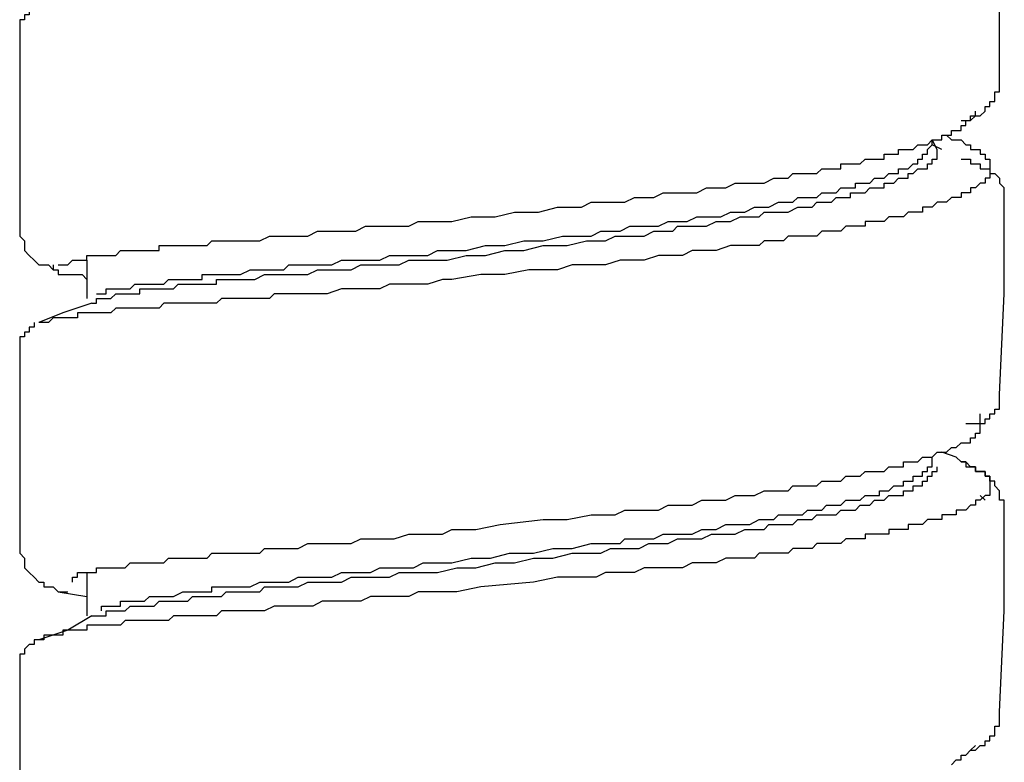
# Model space of a CAD drawing. Units: inches. Extents: x 5.1 to 23.6, y -1.6 to 29.3.
# Drawn here: x 11.5 to 12, y 5.8 to 6.2 of the extents above; entities that cross this region are included whole.
import ezdxf

# ---------------------------------------------------------------- set-up
doc = ezdxf.new("R2010")
doc.units = ezdxf.units.IN
doc.header["$MEASUREMENT"] = 0
doc.layers.add('LAYER_1', color=160, linetype='Continuous')

msp = doc.modelspace()

# ---------------------------------------------------------------- linework, layer by layer
at = {"layer": 'LAYER_1', "color": 7}
for p, q in [((12.013, 6.09918), (12.01057, 6.10413)), ((12.01544, 6.09918), (12.01057, 6.10166)), ((11.58281, 6.04329), (11.58281, 6.02381)), ((12.02274, 5.94366), (12.01544, 5.94605)), ((12.03731, 5.92179), (12.03488, 5.92418)), ((11.58281, 5.88521), (11.58281, 5.86334)), ((11.56824, 5.87556), (11.58281, 5.87308)), ((11.58525, 5.86334), (11.58525, 5.86334))]:
    msp.add_line(p, q, dxfattribs=at)
for points in [[(12.04462, 6.13575), (12.04462, 6.18676), (12.04705, 6.24025)], [(11.55611, 6.16976), (11.55367, 6.16976), (11.55367, 6.16737), (11.55124, 6.16737), (11.55124, 6.16489), (11.5488, 6.16489), (11.5488, 6.16241), (11.5488, 6.16002)], [(11.5488, 6.16002), (11.5488, 6.10653), (11.5488, 6.05543)], [(12.02518, 6.11388), (12.02762, 6.11388), (12.03001, 6.11388), (12.03244, 6.11627), (12.03488, 6.11627), (12.03731, 6.11866), (12.03731, 6.12105), (12.03975, 6.12105), (12.03975, 6.12353), (12.04218, 6.12353), (12.04218, 6.12601), (12.04218, 6.1284), (12.04462, 6.1284), (12.04462, 6.13079), (12.04462, 6.13327), (12.04462, 6.13575)], [(11.56824, 6.0409), (11.57068, 6.0409), (11.57311, 6.0409), (11.57555, 6.04329), (11.57798, 6.04329), (11.58037, 6.04329), (11.58281, 6.04329), (11.58281, 6.04569), (11.58525, 6.04569), (11.58768, 6.04569), (11.59012, 6.04569), (11.59255, 6.04569), (11.59499, 6.04569), (11.59742, 6.04569), (11.59986, 6.04817), (11.60225, 6.04817), (11.60469, 6.04817), (11.60712, 6.04817), (11.60956, 6.04817), (11.61199, 6.04817), (11.61443, 6.04817), (11.61686, 6.04817), (11.6193, 6.04817), (11.6193, 6.05064), (11.62173, 6.05064), (11.62412, 6.05064), (11.62656, 6.05064), (11.629, 6.05064), (11.63143, 6.05064), (11.63387, 6.05064), (11.6363, 6.05064), (11.63874, 6.05064), (11.64117, 6.05064), (11.64361, 6.05064), (11.646, 6.05304), (11.64843, 6.05304), (11.65331, 6.05304), (11.65818, 6.05304), (11.66305, 6.05304), (11.66548, 6.05304), (11.67031, 6.05304), (11.67518, 6.05543), (11.68005, 6.05543), (11.68492, 6.05543), (11.68975, 6.05543), (11.69462, 6.05543), (11.69949, 6.05791), (11.70436, 6.05791), (11.70919, 6.05791), (11.71406, 6.05791), (11.71893, 6.05791), (11.7238, 6.06038), (11.73106, 6.06038), (11.73593, 6.06038), (11.74081, 6.06038), (11.74568, 6.06038), (11.7505, 6.06278), (11.75537, 6.06278), (11.76268, 6.06278), (11.76755, 6.06278), (11.77725, 6.06517), (11.78943, 6.06517), (11.79912, 6.06756), (11.8113, 6.06756), (11.821, 6.07004), (11.83318, 6.07004), (11.838, 6.07252), (11.84287, 6.07252), (11.85018, 6.07252), (11.85505, 6.07252), (11.85988, 6.07491), (11.86475, 6.07491), (11.86962, 6.07491), (11.87449, 6.0773), (11.88175, 6.0773), (11.88662, 6.0773), (11.89149, 6.0773), (11.89637, 6.07978), (11.90119, 6.07978), (11.90606, 6.07978), (11.91093, 6.08226), (11.91581, 6.08226), (11.92068, 6.08226), (11.9255, 6.08226), (11.93037, 6.08465), (11.93524, 6.08465), (11.93768, 6.08465), (11.94012, 6.08704), (11.94251, 6.08704), (11.94494, 6.08704), (11.94738, 6.08704), (11.94981, 6.08704), (11.95225, 6.08704), (11.95468, 6.08952), (11.95712, 6.08952), (11.95956, 6.08952), (11.96199, 6.08952), (11.96438, 6.08952), (11.96438, 6.09192), (11.96682, 6.09192), (11.96925, 6.09192), (11.97169, 6.09192), (11.97412, 6.09192), (11.97656, 6.09439), (11.97899, 6.09439), (11.98143, 6.09439), (11.98387, 6.09439), (11.98626, 6.09439), (11.98626, 6.09679), (11.98869, 6.09679), (11.99113, 6.09679), (11.99356, 6.09679), (11.99356, 6.09918), (11.996, 6.09918), (11.99843, 6.09918), (12.00087, 6.09918), (12.0033, 6.10166), (12.00574, 6.10166), (12.00813, 6.10166), (12.01057, 6.10413), (12.013, 6.10413), (12.01544, 6.10413), (12.01544, 6.10653), (12.01787, 6.10653), (12.02031, 6.10653), (12.02031, 6.10892), (12.02274, 6.10892), (12.02518, 6.10892), (12.02518, 6.1114), (12.02762, 6.1114), (12.02762, 6.11388), (12.03001, 6.11388), (12.03001, 6.11627), (12.03244, 6.11627), (12.03244, 6.11866)], [(12.01787, 6.10653), (12.02031, 6.10413), (12.02274, 6.10413), (12.02518, 6.10413), (12.02762, 6.10166), (12.03001, 6.10166), (12.03001, 6.09918), (12.03244, 6.09918), (12.03488, 6.09918), (12.03488, 6.09679), (12.03731, 6.09679), (12.03731, 6.09439), (12.03975, 6.09439), (12.03975, 6.09192), (12.03975, 6.08952), (12.03975, 6.08704), (12.03975, 6.08465), (12.03731, 6.08465), (12.03731, 6.08226), (12.03488, 6.08226), (12.03244, 6.07978), (12.03001, 6.07978), (12.03001, 6.0773), (12.02762, 6.0773), (12.02518, 6.0773), (12.02518, 6.07491), (12.02274, 6.07491), (12.02031, 6.07491), (12.01787, 6.07252), (12.01544, 6.07252), (12.013, 6.07252), (12.01057, 6.07004), (12.00813, 6.07004), (12.00574, 6.07004), (12.00574, 6.06756), (12.0033, 6.06756), (12.00087, 6.06756), (11.99843, 6.06756), (11.996, 6.06517), (11.99356, 6.06517), (11.99113, 6.06517), (11.98869, 6.06517), (11.98626, 6.06278), (11.98387, 6.06278), (11.98143, 6.06278), (11.97899, 6.06278), (11.97656, 6.06278), (11.97656, 6.06038), (11.97412, 6.06038), (11.97169, 6.06038), (11.96925, 6.06038), (11.96682, 6.06038), (11.96438, 6.05791), (11.96199, 6.05791), (11.95956, 6.05791), (11.95712, 6.05791), (11.95468, 6.05791), (11.95225, 6.05543), (11.94981, 6.05543), (11.94738, 6.05543), (11.94494, 6.05543), (11.94251, 6.05543), (11.93768, 6.05543), (11.93524, 6.05304), (11.93281, 6.05304), (11.93037, 6.05304), (11.92794, 6.05304), (11.9255, 6.05304), (11.92307, 6.05064), (11.92068, 6.05064), (11.91581, 6.05064), (11.91337, 6.05064), (11.91093, 6.05064), (11.9085, 6.05064), (11.90119, 6.04817), (11.89637, 6.04817), (11.88906, 6.04817), (11.88419, 6.04569), (11.87693, 6.04569), (11.87206, 6.04569), (11.86475, 6.04329), (11.85988, 6.04329), (11.85262, 6.04329), (11.84531, 6.0409), (11.84044, 6.0409), (11.83318, 6.0409), (11.82831, 6.0409), (11.821, 6.03842), (11.80643, 6.03842), (11.79425, 6.03603), (11.78212, 6.03603), (11.76755, 6.03355), (11.76268, 6.03355), (11.75537, 6.03116), (11.74811, 6.03116), (11.74324, 6.03116), (11.73593, 6.03116), (11.73106, 6.02877), (11.7238, 6.02877), (11.7165, 6.02877), (11.71162, 6.02877), (11.70436, 6.02629), (11.69949, 6.02629), (11.69218, 6.02629), (11.68731, 6.02629), (11.68249, 6.02629), (11.67762, 6.02629), (11.67518, 6.02381), (11.67275, 6.02381), (11.67031, 6.02381), (11.66787, 6.02381), (11.66548, 6.02381), (11.66305, 6.02381), (11.65818, 6.02381), (11.65574, 6.02381), (11.65331, 6.02381), (11.65087, 6.02381), (11.64843, 6.02142), (11.646, 6.02142), (11.64361, 6.02142), (11.64117, 6.02142), (11.63874, 6.02142), (11.6363, 6.02142), (11.63387, 6.02142), (11.63143, 6.02142), (11.629, 6.02142), (11.62656, 6.02142), (11.62412, 6.02142), (11.62173, 6.02142), (11.6193, 6.01903), (11.61686, 6.01903), (11.61443, 6.01903), (11.61199, 6.01903), (11.60956, 6.01903), (11.60712, 6.01903), (11.60469, 6.01903), (11.60225, 6.01903), (11.59986, 6.01903), (11.59742, 6.01903), (11.59499, 6.01655), (11.59255, 6.01655), (11.59012, 6.01655), (11.58768, 6.01655), (11.58525, 6.01655), (11.58281, 6.01655), (11.58037, 6.01655), (11.57798, 6.01655), (11.57798, 6.01407), (11.57555, 6.01407), (11.57311, 6.01407), (11.57068, 6.01407), (11.56824, 6.01407), (11.56581, 6.01407), (11.56337, 6.01168), (11.56094, 6.01168), (11.5585, 6.01168)], [(11.58768, 6.02629), (11.59012, 6.02629), (11.59255, 6.02629), (11.59255, 6.02877), (11.59499, 6.02877), (11.59742, 6.02877), (11.59986, 6.02877), (11.60225, 6.02877), (11.60469, 6.02877), (11.60712, 6.03116), (11.60956, 6.03116), (11.61199, 6.03116), (11.61443, 6.03116), (11.61686, 6.03116), (11.6193, 6.03116), (11.62173, 6.03116), (11.62412, 6.03355), (11.62656, 6.03355), (11.629, 6.03355), (11.63143, 6.03355), (11.63387, 6.03355), (11.6363, 6.03355), (11.63874, 6.03355), (11.64117, 6.03355), (11.64117, 6.03603), (11.64361, 6.03603), (11.646, 6.03603), (11.64843, 6.03603), (11.65087, 6.03603), (11.65331, 6.03603), (11.65818, 6.03603), (11.66061, 6.03603), (11.66548, 6.03842), (11.67031, 6.03842), (11.67275, 6.03842), (11.67762, 6.03842), (11.68249, 6.03842), (11.68492, 6.0409), (11.68975, 6.0409), (11.69462, 6.0409), (11.69949, 6.0409), (11.70436, 6.0409), (11.7068, 6.0409), (11.71162, 6.04329), (11.7165, 6.04329), (11.72137, 6.04329), (11.72624, 6.04329), (11.73106, 6.04329), (11.73593, 6.04569), (11.74081, 6.04569), (11.74568, 6.04569), (11.7505, 6.04569), (11.75537, 6.04569), (11.76025, 6.04817), (11.76512, 6.04817), (11.77481, 6.04817), (11.78456, 6.05064), (11.79425, 6.05064), (11.804, 6.05304), (11.81374, 6.05304), (11.82343, 6.05543), (11.83318, 6.05543), (11.838, 6.05543), (11.84287, 6.05791), (11.84775, 6.05791), (11.85262, 6.05791), (11.85749, 6.06038), (11.86231, 6.06038), (11.86718, 6.06038), (11.87206, 6.06038), (11.87693, 6.06278), (11.88175, 6.06278), (11.88662, 6.06278), (11.89149, 6.06517), (11.89393, 6.06517), (11.8988, 6.06517), (11.90363, 6.06517), (11.9085, 6.06756), (11.91337, 6.06756), (11.91581, 6.06756), (11.92068, 6.07004), (11.9255, 6.07004), (11.92794, 6.07004), (11.93281, 6.07252), (11.93524, 6.07252), (11.94012, 6.07252), (11.94251, 6.07491), (11.94738, 6.07491), (11.94981, 6.07491), (11.95225, 6.07491), (11.95468, 6.0773), (11.95712, 6.0773), (11.95956, 6.0773), (11.96199, 6.0773), (11.96438, 6.07978), (11.96682, 6.07978), (11.96925, 6.07978), (11.97169, 6.07978), (11.97169, 6.08226), (11.97412, 6.08226), (11.97656, 6.08226), (11.97899, 6.08226), (11.98143, 6.08465), (11.98387, 6.08465), (11.98626, 6.08465), (11.98869, 6.08704), (11.99113, 6.08704), (11.99356, 6.08704), (11.99356, 6.08952), (11.996, 6.08952), (11.99843, 6.08952), (12.00087, 6.09192), (12.0033, 6.09192), (12.0033, 6.09439), (12.00574, 6.09439), (12.00574, 6.09679), (12.00813, 6.09679), (12.00813, 6.09918), (12.01057, 6.10166), (12.01057, 6.10413)], [(11.58525, 6.02142), (11.58768, 6.02142), (11.58768, 6.02381), (11.59012, 6.02381), (11.59255, 6.02381), (11.59499, 6.02381), (11.59742, 6.02629), (11.59986, 6.02629), (11.60225, 6.02629), (11.60469, 6.02629), (11.60712, 6.02629), (11.60956, 6.02629), (11.60956, 6.02877), (11.61199, 6.02877), (11.61443, 6.02877), (11.61686, 6.02877), (11.6193, 6.02877), (11.62173, 6.02877), (11.62412, 6.02877), (11.62656, 6.02877), (11.629, 6.03116), (11.63143, 6.03116), (11.63387, 6.03116), (11.6363, 6.03116), (11.63874, 6.03116), (11.64117, 6.03116), (11.64361, 6.03116), (11.646, 6.03116), (11.64843, 6.03116), (11.64843, 6.03355), (11.65087, 6.03355), (11.65331, 6.03355), (11.65574, 6.03355), (11.66061, 6.03355), (11.66548, 6.03355), (11.66787, 6.03355), (11.67275, 6.03603), (11.67762, 6.03603), (11.68005, 6.03603), (11.68492, 6.03603), (11.68975, 6.03603), (11.69462, 6.03603), (11.69949, 6.03842), (11.70193, 6.03842), (11.7068, 6.03842), (11.71162, 6.03842), (11.7165, 6.03842), (11.72137, 6.0409), (11.72624, 6.0409), (11.73106, 6.0409), (11.73593, 6.0409), (11.74081, 6.0409), (11.74568, 6.04329), (11.7505, 6.04329), (11.75537, 6.04329), (11.76025, 6.04329), (11.76512, 6.04329), (11.77481, 6.04569), (11.78456, 6.04569), (11.79425, 6.04817), (11.804, 6.04817), (11.81374, 6.05064), (11.82587, 6.05064), (11.83561, 6.05304), (11.84044, 6.05304), (11.84531, 6.05304), (11.85018, 6.05543), (11.85505, 6.05543), (11.85988, 6.05543), (11.86475, 6.05543), (11.86962, 6.05791), (11.87449, 6.05791), (11.87932, 6.05791), (11.88175, 6.06038), (11.88662, 6.06038), (11.89149, 6.06038), (11.89637, 6.06038), (11.90119, 6.06278), (11.90606, 6.06278), (11.9085, 6.06278), (11.91337, 6.06517), (11.91824, 6.06517), (11.92307, 6.06517), (11.9255, 6.06756), (11.93037, 6.06756), (11.93281, 6.06756), (11.93768, 6.06756), (11.94251, 6.07004), (11.94494, 6.07004), (11.94981, 6.07004), (11.95225, 6.07252), (11.95468, 6.07252), (11.95712, 6.07252), (11.95956, 6.07252), (11.96199, 6.07491), (11.96438, 6.07491), (11.96682, 6.07491), (11.96925, 6.07491), (11.96925, 6.0773), (11.97169, 6.0773), (11.97412, 6.0773), (11.97656, 6.0773), (11.97899, 6.07978), (11.98143, 6.07978), (11.98387, 6.07978), (11.98626, 6.07978), (11.98626, 6.08226), (11.98869, 6.08226), (11.99113, 6.08226), (11.99356, 6.08465), (11.996, 6.08465), (11.99843, 6.08465), (11.99843, 6.08704), (12.00087, 6.08704), (12.0033, 6.08952), (12.00574, 6.08952), (12.00813, 6.08952), (12.00813, 6.09192), (12.01057, 6.09192), (12.01057, 6.09439), (12.013, 6.09439), (12.013, 6.09679), (12.013, 6.09918)], [(12.02518, 6.09439), (12.02762, 6.09439), (12.03001, 6.09439), (12.03001, 6.09192), (12.03244, 6.09192), (12.03488, 6.09192), (12.03488, 6.08952), (12.03731, 6.08952), (12.03975, 6.08952), (12.03975, 6.08704), (12.04218, 6.08704), (12.04462, 6.08465), (12.04462, 6.08226), (12.04705, 6.07978)], [(12.04462, 5.97528), (12.04705, 6.02629), (12.04705, 6.07978)], [(11.5488, 6.05543), (11.55124, 6.05304), (11.55124, 6.05064), (11.55124, 6.04817), (11.55367, 6.04569), (11.55611, 6.04329), (11.5585, 6.0409), (11.56094, 6.0409), (11.56337, 6.0409), (11.56581, 6.03842)], [(11.56581, 6.0409), (11.56581, 6.03842), (11.56824, 6.03842), (11.56824, 6.03603), (11.57068, 6.03603), (11.57311, 6.03603), (11.57555, 6.03603), (11.57798, 6.03603), (11.58037, 6.03603), (11.58281, 6.03355)], [(11.58525, 6.02142), (11.57068, 6.01655), (11.5585, 6.01168)], [(11.55611, 6.01168), (11.55611, 6.00929), (11.55367, 6.00929), (11.55367, 6.00689), (11.55124, 6.00689), (11.55124, 6.00442), (11.5488, 6.00442), (11.5488, 6.00194), (11.5488, 5.99954)], [(11.5488, 5.99954), (11.5488, 5.94605), (11.5488, 5.89496)], [(12.02762, 5.96058), (12.03001, 5.96058), (12.03244, 5.96058), (12.03488, 5.96058), (12.03731, 5.96058), (12.03731, 5.96306), (12.03975, 5.96306), (12.03975, 5.96554), (12.04218, 5.96554), (12.04218, 5.96793), (12.04462, 5.96793), (12.04462, 5.97032), (12.04462, 5.9728), (12.04462, 5.97528)], [(11.57555, 5.88043), (11.57555, 5.88282), (11.57798, 5.88282), (11.57798, 5.88521), (11.58037, 5.88521), (11.58281, 5.88521), (11.58525, 5.88521), (11.58768, 5.88521), (11.58768, 5.88769), (11.59012, 5.88769), (11.59255, 5.88769), (11.59499, 5.88769), (11.59742, 5.88769), (11.59986, 5.88769), (11.60225, 5.88769), (11.60469, 5.89017), (11.60712, 5.89017), (11.60956, 5.89017), (11.61199, 5.89017), (11.61443, 5.89017), (11.61686, 5.89017), (11.6193, 5.89017), (11.62173, 5.89017), (11.62412, 5.89256), (11.62656, 5.89256), (11.629, 5.89256), (11.63143, 5.89256), (11.63387, 5.89256), (11.6363, 5.89256), (11.63874, 5.89256), (11.64117, 5.89256), (11.64361, 5.89256), (11.646, 5.89496), (11.64843, 5.89496), (11.65087, 5.89496), (11.65331, 5.89496), (11.65574, 5.89496), (11.65818, 5.89496), (11.66061, 5.89496), (11.66305, 5.89496), (11.66548, 5.89496), (11.66787, 5.89496), (11.67031, 5.89496), (11.67275, 5.89743), (11.67518, 5.89743), (11.67762, 5.89743), (11.68005, 5.89743), (11.68492, 5.89743), (11.68975, 5.89743), (11.69462, 5.89991), (11.69949, 5.89991), (11.7068, 5.89991), (11.71162, 5.89991), (11.7165, 5.89991), (11.72137, 5.9023), (11.72867, 5.9023), (11.7335, 5.9023), (11.73837, 5.9023), (11.74568, 5.9047), (11.7505, 5.9047), (11.75537, 5.9047), (11.76268, 5.9047), (11.76755, 5.90709), (11.77968, 5.90709), (11.79186, 5.90957), (11.81374, 5.91205), (11.82587, 5.91205), (11.838, 5.91444), (11.84287, 5.91444), (11.85018, 5.91444), (11.85505, 5.91683), (11.85988, 5.91683), (11.86718, 5.91683), (11.87206, 5.91683), (11.87693, 5.91931), (11.88419, 5.91931), (11.88906, 5.91931), (11.89393, 5.92179), (11.8988, 5.92179), (11.90606, 5.92179), (11.91093, 5.92418), (11.91581, 5.92418), (11.92068, 5.92418), (11.9255, 5.92657), (11.93037, 5.92657), (11.93281, 5.92657), (11.93524, 5.92657), (11.93768, 5.92657), (11.94012, 5.92905), (11.94251, 5.92905), (11.94494, 5.92905), (11.94738, 5.92905), (11.94981, 5.92905), (11.95225, 5.92905), (11.95468, 5.93144), (11.95712, 5.93144), (11.95956, 5.93144), (11.96199, 5.93144), (11.96438, 5.93144), (11.96682, 5.93392), (11.96925, 5.93392), (11.97169, 5.93392), (11.97412, 5.93392), (11.97656, 5.93631), (11.97899, 5.93631), (11.98143, 5.93631), (11.98387, 5.93631), (11.98626, 5.93631), (11.98869, 5.93871), (11.99113, 5.93871), (11.99356, 5.93871), (11.996, 5.93871), (11.996, 5.94118), (11.99843, 5.94118), (12.00087, 5.94118), (12.0033, 5.94118), (12.00574, 5.94366), (12.00813, 5.94366), (12.01057, 5.94366), (12.013, 5.94605), (12.01544, 5.94605), (12.01787, 5.94605), (12.02031, 5.94845), (12.02274, 5.94845), (12.02518, 5.95092), (12.02762, 5.95092), (12.03001, 5.95092), (12.03001, 5.9534), (12.03244, 5.9534), (12.03244, 5.95579), (12.03488, 5.95579), (12.03488, 5.95819), (12.03488, 5.96058), (12.03488, 5.96306), (12.03488, 5.96554)], [(12.02274, 5.94366), (12.02518, 5.94118), (12.02762, 5.94118), (12.02762, 5.93871), (12.03001, 5.93871), (12.03244, 5.93871), (12.03244, 5.93631), (12.03488, 5.93631), (12.03731, 5.93631), (12.03731, 5.93392), (12.03975, 5.93392), (12.03975, 5.93144), (12.03975, 5.92905), (12.03975, 5.92657), (12.03975, 5.92418), (12.03731, 5.92418), (12.03488, 5.92179), (12.03244, 5.92179), (12.03244, 5.91931), (12.03001, 5.91931), (12.02762, 5.91683), (12.02518, 5.91683), (12.02274, 5.91683), (12.02274, 5.91444), (12.02031, 5.91444), (12.01787, 5.91444), (12.01544, 5.91444), (12.01544, 5.91205), (12.013, 5.91205), (12.01057, 5.91205), (12.00813, 5.91205), (12.00574, 5.90957), (12.0033, 5.90957), (12.00087, 5.90957), (11.99843, 5.90957), (11.99843, 5.90709), (11.996, 5.90709), (11.99356, 5.90709), (11.99113, 5.90709), (11.98869, 5.90709), (11.98869, 5.9047), (11.98626, 5.9047), (11.98387, 5.9047), (11.98143, 5.9047), (11.97899, 5.9047), (11.97656, 5.9047), (11.97656, 5.9023), (11.97412, 5.9023), (11.97169, 5.9023), (11.96925, 5.9023), (11.96682, 5.9023), (11.96438, 5.89991), (11.96199, 5.89991), (11.95956, 5.89991), (11.95712, 5.89991), (11.95468, 5.89991), (11.95225, 5.89991), (11.94981, 5.89743), (11.94738, 5.89743), (11.94494, 5.89743), (11.94251, 5.89743), (11.94012, 5.89743), (11.93768, 5.89496), (11.93524, 5.89496), (11.93281, 5.89496), (11.92794, 5.89496), (11.9255, 5.89496), (11.92307, 5.89496), (11.92068, 5.89256), (11.91824, 5.89256), (11.91581, 5.89256), (11.91337, 5.89256), (11.90606, 5.89256), (11.90119, 5.89017), (11.89637, 5.89017), (11.88906, 5.89017), (11.88419, 5.88769), (11.87693, 5.88769), (11.87206, 5.88769), (11.86475, 5.88769), (11.85988, 5.88521), (11.85262, 5.88521), (11.84531, 5.88521), (11.84044, 5.88282), (11.83318, 5.88282), (11.82831, 5.88282), (11.821, 5.88282), (11.80887, 5.88043), (11.78212, 5.87795), (11.76999, 5.87556), (11.76268, 5.87556), (11.75781, 5.87556), (11.7505, 5.87556), (11.74568, 5.87308), (11.73837, 5.87308), (11.7335, 5.87308), (11.72624, 5.87308), (11.72137, 5.87069), (11.71406, 5.87069), (11.70919, 5.87069), (11.70193, 5.87069), (11.69706, 5.8683), (11.68975, 5.8683), (11.68492, 5.8683), (11.68005, 5.8683), (11.67762, 5.8683), (11.67275, 5.86582), (11.67031, 5.86582), (11.66787, 5.86582), (11.66548, 5.86582), (11.66305, 5.86582), (11.66061, 5.86582), (11.65818, 5.86582), (11.65574, 5.86582), (11.65331, 5.86582), (11.65087, 5.86582), (11.64843, 5.86334), (11.646, 5.86334), (11.64361, 5.86334), (11.64117, 5.86334), (11.63874, 5.86334), (11.6363, 5.86334), (11.63387, 5.86334), (11.63143, 5.86334), (11.629, 5.86334), (11.62656, 5.86334), (11.62412, 5.86095), (11.62173, 5.86095), (11.6193, 5.86095), (11.61686, 5.86095), (11.61443, 5.86095), (11.61199, 5.86095), (11.60956, 5.86095), (11.60712, 5.86095), (11.60469, 5.86095), (11.60225, 5.86095), (11.59986, 5.85855), (11.59742, 5.85855), (11.59499, 5.85855), (11.59255, 5.85855), (11.59012, 5.85855), (11.58768, 5.85855), (11.58525, 5.85855), (11.58281, 5.85855), (11.58281, 5.85608), (11.58037, 5.85608), (11.57798, 5.85608), (11.57555, 5.85608), (11.57311, 5.85608), (11.57068, 5.85608), (11.57068, 5.8536), (11.56824, 5.8536), (11.56581, 5.8536), (11.56337, 5.8536), (11.56094, 5.8536), (11.56094, 5.85121), (11.5585, 5.85121)], [(11.59012, 5.86582), (11.59012, 5.8683), (11.59255, 5.8683), (11.59499, 5.8683), (11.59742, 5.8683), (11.59986, 5.8683), (11.59986, 5.87069), (11.60225, 5.87069), (11.60469, 5.87069), (11.60712, 5.87069), (11.60956, 5.87069), (11.61199, 5.87069), (11.61443, 5.87308), (11.61686, 5.87308), (11.6193, 5.87308), (11.62173, 5.87308), (11.62412, 5.87308), (11.62656, 5.87308), (11.63143, 5.87556), (11.63387, 5.87556), (11.6363, 5.87556), (11.64117, 5.87556), (11.64361, 5.87556), (11.646, 5.87556), (11.646, 5.87795), (11.64843, 5.87795), (11.65087, 5.87795), (11.65331, 5.87795), (11.65818, 5.87795), (11.66061, 5.87795), (11.66548, 5.87795), (11.67031, 5.88043), (11.67275, 5.88043), (11.67762, 5.88043), (11.68249, 5.88043), (11.68492, 5.88043), (11.68975, 5.88282), (11.69462, 5.88282), (11.69949, 5.88282), (11.70193, 5.88282), (11.7068, 5.88282), (11.71162, 5.88521), (11.7165, 5.88521), (11.72137, 5.88521), (11.72624, 5.88521), (11.73106, 5.88769), (11.73593, 5.88769), (11.73837, 5.88769), (11.74324, 5.88769), (11.74811, 5.88769), (11.75294, 5.89017), (11.75781, 5.89017), (11.76755, 5.89017), (11.77725, 5.89256), (11.78699, 5.89256), (11.79669, 5.89496), (11.80887, 5.89496), (11.81856, 5.89743), (11.82831, 5.89743), (11.838, 5.89991), (11.84287, 5.89991), (11.84775, 5.89991), (11.85262, 5.89991), (11.85505, 5.9023), (11.85988, 5.9023), (11.86475, 5.9023), (11.86962, 5.9023), (11.87449, 5.9047), (11.87932, 5.9047), (11.88419, 5.9047), (11.88906, 5.9047), (11.89393, 5.90709), (11.89637, 5.90709), (11.90119, 5.90709), (11.90606, 5.90957), (11.91093, 5.90957), (11.91337, 5.90957), (11.91824, 5.90957), (11.92307, 5.91205), (11.9255, 5.91205), (11.93037, 5.91205), (11.93281, 5.91444), (11.93768, 5.91444), (11.94251, 5.91444), (11.94494, 5.91444), (11.94738, 5.91683), (11.95225, 5.91683), (11.95468, 5.91683), (11.95712, 5.91931), (11.95956, 5.91931), (11.96199, 5.91931), (11.96438, 5.91931), (11.96682, 5.92179), (11.96925, 5.92179), (11.97169, 5.92179), (11.97412, 5.92179), (11.97656, 5.92418), (11.97899, 5.92418), (11.98143, 5.92418), (11.98387, 5.92418), (11.98387, 5.92657), (11.98626, 5.92657), (11.98869, 5.92657), (11.99113, 5.92905), (11.99356, 5.92905), (11.996, 5.92905), (11.996, 5.93144), (11.99843, 5.93144), (12.00087, 5.93144), (12.00087, 5.93392), (12.0033, 5.93392), (12.00574, 5.93392), (12.00574, 5.93631), (12.00813, 5.93631), (12.00813, 5.93871), (12.01057, 5.93871), (12.01057, 5.94118), (12.01057, 5.94366)], [(12.04705, 5.91931), (12.04705, 5.92179), (12.04462, 5.92179), (12.04462, 5.92418), (12.04462, 5.92657), (12.04218, 5.92905), (12.04218, 5.93144), (12.03975, 5.93144), (12.03975, 5.93392), (12.03731, 5.93392), (12.03731, 5.93631), (12.03488, 5.93631), (12.03244, 5.93631), (12.03244, 5.93871), (12.03001, 5.93871), (12.02762, 5.94118), (12.02518, 5.94118), (12.02274, 5.94366)], [(11.58525, 5.86334), (11.58768, 5.86334), (11.59012, 5.86334), (11.59255, 5.86334), (11.59255, 5.86582), (11.59499, 5.86582), (11.59742, 5.86582), (11.59986, 5.86582), (11.60225, 5.86582), (11.60469, 5.8683), (11.60712, 5.8683), (11.60956, 5.8683), (11.61199, 5.8683), (11.61443, 5.8683), (11.61686, 5.8683), (11.6193, 5.87069), (11.62173, 5.87069), (11.62412, 5.87069), (11.62656, 5.87069), (11.629, 5.87069), (11.63143, 5.87069), (11.63387, 5.87069), (11.6363, 5.87308), (11.64117, 5.87308), (11.64361, 5.87308), (11.646, 5.87308), (11.65087, 5.87308), (11.65331, 5.87556), (11.65818, 5.87556), (11.66061, 5.87556), (11.66548, 5.87556), (11.67031, 5.87556), (11.67275, 5.87795), (11.67762, 5.87795), (11.68249, 5.87795), (11.68492, 5.87795), (11.68975, 5.87795), (11.69462, 5.88043), (11.69949, 5.88043), (11.70436, 5.88043), (11.70919, 5.88043), (11.71162, 5.88043), (11.7165, 5.88282), (11.72137, 5.88282), (11.72624, 5.88282), (11.73106, 5.88282), (11.73593, 5.88282), (11.74081, 5.88521), (11.74568, 5.88521), (11.7505, 5.88521), (11.75537, 5.88521), (11.76025, 5.88521), (11.76999, 5.88769), (11.77968, 5.88769), (11.78943, 5.89017), (11.79912, 5.89017), (11.80887, 5.89256), (11.81856, 5.89256), (11.82831, 5.89496), (11.838, 5.89496), (11.84287, 5.89496), (11.84775, 5.89743), (11.85262, 5.89743), (11.85749, 5.89743), (11.86231, 5.89743), (11.86718, 5.89991), (11.87206, 5.89991), (11.87693, 5.89991), (11.88175, 5.9023), (11.88662, 5.9023), (11.89149, 5.9023), (11.89393, 5.9023), (11.8988, 5.9047), (11.90363, 5.9047), (11.9085, 5.9047), (11.91093, 5.9047), (11.91581, 5.90709), (11.92068, 5.90709), (11.9255, 5.90709), (11.92794, 5.90957), (11.93281, 5.90957), (11.93524, 5.90957), (11.94012, 5.90957), (11.94251, 5.91205), (11.94738, 5.91205), (11.94981, 5.91205), (11.95225, 5.91444), (11.95468, 5.91444), (11.95712, 5.91444), (11.95956, 5.91444), (11.96199, 5.91444), (11.96438, 5.91683), (11.96682, 5.91683), (11.96925, 5.91683), (11.97169, 5.91683), (11.97412, 5.91931), (11.97656, 5.91931), (11.97899, 5.91931), (11.98143, 5.92179), (11.98387, 5.92179), (11.98626, 5.92179), (11.98869, 5.92418), (11.99113, 5.92418), (11.99356, 5.92418), (11.996, 5.92418), (11.996, 5.92657), (11.99843, 5.92657), (12.00087, 5.92657), (12.00087, 5.92905), (12.0033, 5.92905), (12.00574, 5.92905), (12.00574, 5.93144), (12.00813, 5.93144), (12.00813, 5.93392), (12.01057, 5.93392), (12.01057, 5.93631), (12.013, 5.93631), (12.013, 5.93871)], [(12.04462, 5.8148), (12.04705, 5.86582), (12.04705, 5.91931)], [(11.5488, 5.89496), (11.55124, 5.89256), (11.55124, 5.89017), (11.55124, 5.88769), (11.55367, 5.88521), (11.55611, 5.88282), (11.5585, 5.88043), (11.56094, 5.88043), (11.56094, 5.87795), (11.56337, 5.87795), (11.56581, 5.87795), (11.56824, 5.87556), (11.57068, 5.87556), (11.57311, 5.87556)], [(11.58525, 5.86334), (11.57311, 5.85608), (11.5585, 5.85121)], [(11.5585, 5.85121), (11.55611, 5.85121), (11.55611, 5.84881), (11.55367, 5.84881), (11.55124, 5.84642), (11.55124, 5.84394), (11.5488, 5.84394), (11.5488, 5.84146), (11.5488, 5.83907)], [(11.5488, 5.83907), (11.5488, 5.78558), (11.5488, 5.73448)], [(12.02518, 5.79293), (12.02762, 5.79293), (12.03001, 5.79532), (12.03244, 5.79532), (12.03488, 5.79771), (12.03731, 5.79771), (12.03731, 5.80011), (12.03975, 5.80011), (12.03975, 5.80258), (12.04218, 5.80258), (12.04218, 5.80506), (12.04218, 5.80746), (12.04462, 5.80746), (12.04462, 5.80985), (12.04462, 5.81233), (12.04462, 5.8148)], [(12.02031, 5.78797), (12.02274, 5.79045), (12.02518, 5.79045), (12.02518, 5.79293), (12.02762, 5.79293), (12.03001, 5.79532), (12.03244, 5.79771)]]:
    msp.add_lwpolyline(points, dxfattribs=at)

doc.saveas('drawing.dxf')
